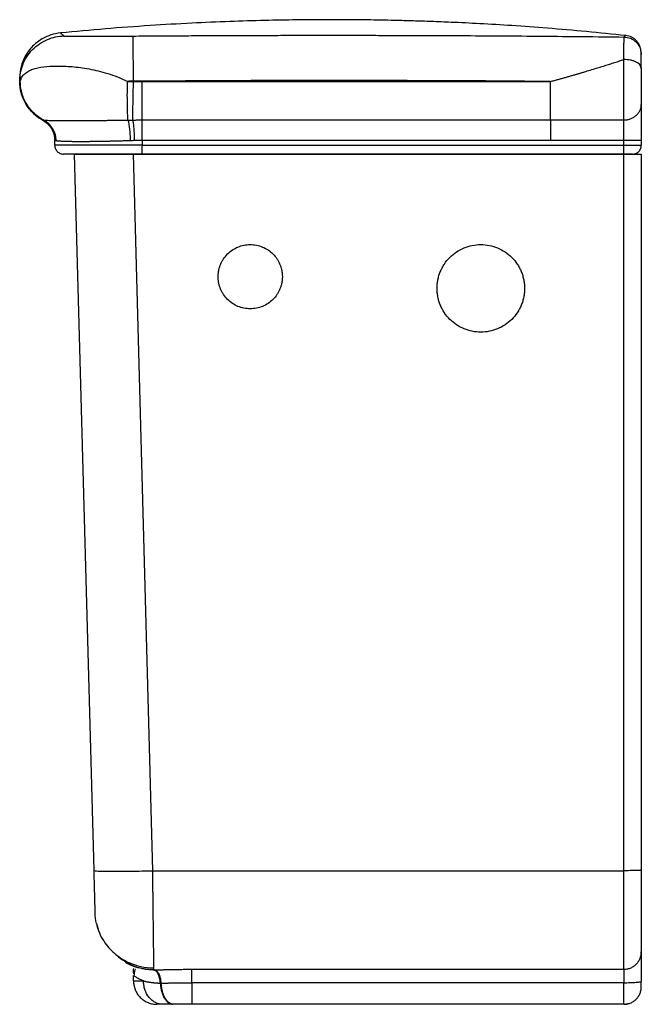
# Paper-space layout '_Right' of a CAD drawing. Units: millimetres. Extents: x -213 to 0, y 0 to 337.
import ezdxf

# ---------------------------------------------------------------- set-up
doc = ezdxf.new("R2010")
doc.units = ezdxf.units.MM

psp = doc.layouts.new('_Right')

# ---------------------------------------------------------------- linework, layer by layer
at = {"color": 7, "linetype": 'Continuous', "lineweight": 25}
for p, q in [((-0.2, 326.27), (0, 325.21)), ((0, 320.49), (-0.2, 321.03)), ((-0.2, 321.03), (0, 320.49)), ((-212.88, 317.45), (-213, 316.08)), ((-213, 316.08), (-213, 316.02)), ((-212.8, 316.06), (-212.62, 316.52)), ((-174, 316.05), (-174, 316.02)), ((-171, 315.98), (-31.07, 315.98)), ((-171, 302.81), (-31.07, 302.81)), ((-201, 294.14), (-201, 295.78)), ((-31.07, 295.78), (-171, 295.78)), ((-171, 295.78), (-171, 294.14)), ((-171, 294.14), (-6, 294.14)), ((-6, 294.14), (-6, 295.81)), ((0, 295.81), (0, 294.14)), ((-187.51, 45.82), (-194.16, 291.14)), ((-174.17, 291.14), (-167.51, 45.75)), ((-174.17, 291.14), (-6, 291.14)), ((-6, 291.14), (-171, 291.14)), ((-6, 45.75), (-6, 291.14)), ((0, 291.14), (0, 45.93)), ((-167.51, 45.75), (-6, 45.75)), ((-166.91, 11.65), (-167.41, 11.82)), ((-154, 11.99), (-6, 11.99)), ((-173.79, 9.68), (-174, 9.82)), ((-174, 8), (-174, 9.82)), ((-6, 7.39), (-154, 7.39)), ((-6, 0), (-154, 0))]:
    psp.add_line(p, q, dxfattribs=at)
for points, knots in [([(-5.42, 331.73), (-9.88, 332.19), (-18.79, 333.12), (-31.78, 334.21), (-43.98, 335.1), (-54.97, 335.76), (-64.17, 336.21), (-71.75, 336.51), (-77.84, 336.71), (-83.18, 336.86), (-88.1, 336.97), (-93.63, 337.06), (-100.43, 337.13), (-108.85, 337.15), (-118.49, 337.09), (-129.35, 336.89), (-141.34, 336.53), (-154.46, 335.96), (-168.67, 335.13), (-183.65, 334.05), (-193.89, 333.09), (-199.01, 332.61)], [0, 0, 0, 0, 0.06931, 0.138631, 0.201679, 0.258455, 0.308964, 0.344254, 0.375675, 0.403226, 0.426979, 0.451723, 0.488838, 0.532249, 0.581953, 0.637954, 0.700255, 0.767581, 0.840984, 0.920448, 1, 1, 1, 1]), ([(-199.01, 332.62), (-200.14, 332.43), (-202.23, 332.09), (-204.86, 330.91), (-206.78, 329.66), (-208.33, 328.33), (-209.85, 326.67), (-211.4, 324.27), (-212.72, 321.02), (-212.9, 318.52), (-213, 317.19)], [0, 0, 0, 0, 0.149759, 0.277228, 0.37669, 0.450368, 0.545125, 0.671448, 0.825576, 1, 1, 1, 1]), ([(-213, 316.08), (-213, 316.99), (-212.92, 317.92), (-212.58, 319.81), (-212.31, 320.77), (-211.58, 322.64), (-211.11, 323.57), (-209.99, 325.32), (-209.34, 326.15), (-207.87, 327.65), (-207.06, 328.33), (-205.34, 329.49), (-204.43, 329.98), (-202.57, 330.76), (-201.63, 331.06), (-199.75, 331.45), (-198.81, 331.55), (-197.91, 331.58)], [0, 0, 0, 0, 0.125, 0.125, 0.25, 0.25, 0.375, 0.375, 0.5, 0.5, 0.625, 0.625, 0.75, 0.75, 0.875, 0.875, 1, 1, 1, 1]), ([(-199, 332.62), (-199, 332.62), (-199, 332.61), (-198.99, 332.6), (-198.97, 332.59), (-198.94, 332.56), (-198.91, 332.53), (-198.87, 332.5), (-198.82, 332.45), (-198.76, 332.4), (-198.7, 332.34), (-198.63, 332.28), (-198.55, 332.2), (-198.46, 332.12), (-198.36, 332.03), (-198.26, 331.93), (-198.15, 331.82), (-198.03, 331.71), (-197.95, 331.62), (-197.91, 331.58)], [0, 0, 0, 0, 0.058196, 0.11647, 0.174824, 0.233256, 0.291767, 0.350356, 0.409024, 0.46777, 0.526594, 0.585496, 0.644477, 0.703536, 0.762673, 0.821888, 0.881181, 0.940551, 1, 1, 1, 1]), ([(-197.91, 331.58), (-197.9, 331.58), (-197.9, 331.57), (-197.88, 331.57), (-197.85, 331.57), (-197.82, 331.56), (-197.77, 331.56), (-197.72, 331.55), (-197.65, 331.55), (-197.58, 331.55), (-197.5, 331.55), (-197.36, 331.54), (-197.15, 331.54), (-196.83, 331.53), (-196.46, 331.53), (-195.6, 331.52), (-194.3, 331.51), (-192.44, 331.51), (-190.35, 331.51), (-187.94, 331.5), (-185.28, 331.5), (-183.18, 331.51), (-181.36, 331.51), (-179.88, 331.51), (-178.74, 331.52), (-177.6, 331.52), (-176.57, 331.53), (-175.67, 331.54), (-174.9, 331.54), (-174.38, 331.54), (-174.13, 331.55)], [0, 0, 0, 0, 0.012429, 0.024844, 0.037251, 0.049655, 0.062059, 0.074469, 0.08689, 0.099326, 0.111783, 0.124264, 0.155376, 0.186658, 0.218056, 0.249354, 0.374006, 0.436885, 0.499737, 0.624678, 0.687523, 0.75, 0.812333, 0.843593, 0.87487, 0.906204, 0.937463, 0.958382, 0.97922, 1, 1, 1, 1]), ([(-174.13, 331.55), (-171.58, 331.57), (-166.49, 331.6), (-158.86, 331.65), (-151.23, 331.7), (-143.59, 331.73), (-135.94, 331.76), (-128.3, 331.78), (-120.65, 331.8), (-113, 331.81), (-105.34, 331.81), (-97.69, 331.8), (-87.91, 331.79), (-76.02, 331.76), (-62.02, 331.7), (-48, 331.62), (-33.98, 331.51), (-19.96, 331.38), (-10.6, 331.27), (-5.93, 331.22)], [0, 0, 0, 0, 0.045362, 0.0907434, 0.1361437, 0.1815622, 0.2269985, 0.2724525, 0.317924, 0.3634129, 0.4089193, 0.454443, 0.4999836, 0.5832176, 0.6664941, 0.7498117, 0.8331695, 0.9165664, 1, 1, 1, 1]), ([(-174, 316.05), (-174.01, 316.95), (-174.01, 317.89), (-174.03, 319.78), (-174.04, 320.74), (-174.05, 322.62), (-174.06, 323.54), (-174.07, 325.29), (-174.08, 326.12), (-174.09, 327.62), (-174.1, 328.3), (-174.11, 329.47), (-174.11, 329.96), (-174.12, 330.74), (-174.12, 331.03), (-174.12, 331.42), (-174.12, 331.52), (-174.13, 331.55)], [0, 0, 0, 0, 0.125, 0.125, 0.25, 0.25, 0.375, 0.375, 0.5, 0.5, 0.625, 0.625, 0.75, 0.75, 0.875, 0.875, 1, 1, 1, 1]), ([(-5.96, 323.52), (-5.96, 323.63), (-5.96, 323.85), (-5.96, 324.18), (-5.96, 324.5), (-5.96, 324.81), (-5.96, 325.12), (-5.95, 325.42), (-5.95, 325.72), (-5.95, 326.01), (-5.95, 326.29), (-5.95, 326.57), (-5.95, 326.83), (-5.95, 327.09), (-5.94, 327.35), (-5.94, 327.59), (-5.94, 327.83), (-5.94, 328.06), (-5.94, 328.28), (-5.94, 328.49), (-5.94, 328.69), (-5.94, 328.89), (-5.94, 329.08), (-5.93, 329.26), (-5.93, 329.43), (-5.93, 329.59), (-5.93, 329.74), (-5.93, 329.89), (-5.93, 330.03), (-5.93, 330.15), (-5.93, 330.28), (-5.93, 330.39), (-5.93, 330.49), (-5.93, 330.59), (-5.93, 330.68), (-5.93, 330.76), (-5.93, 330.84), (-5.93, 330.91), (-5.93, 330.97), (-5.93, 331.02), (-5.93, 331.07), (-5.93, 331.11), (-5.93, 331.14), (-5.93, 331.17), (-5.93, 331.19), (-5.93, 331.2), (-5.93, 331.21), (-5.93, 331.22), (-5.93, 331.22)], [0, 0, 0, 0, 0.02395, 0.047896, 0.071832, 0.095749, 0.11964, 0.143496, 0.167311, 0.191077, 0.214787, 0.238433, 0.262008, 0.285505, 0.308917, 0.332238, 0.35546, 0.378578, 0.401585, 0.424475, 0.447242, 0.46988, 0.492385, 0.51475, 0.536971, 0.559043, 0.580961, 0.602722, 0.62432, 0.645752, 0.667014, 0.688103, 0.709016, 0.72975, 0.750301, 0.770667, 0.790846, 0.810837, 0.830635, 0.850241, 0.869653, 0.888869, 0.907888, 0.926708, 0.945331, 0.963754, 0.981977, 1, 1, 1, 1]), ([(-5.93, 331.22), (-5.7, 331.42), (-5.37, 331.73), (-5.41, 331.7), (-5.42, 331.68)], [0, 0, 0, 0, 0.666663, 1, 1, 1, 1]), ([(-5.93, 331.22), (-5.18, 331.13), (-4.03, 330.99), (-2.65, 330.24), (-1.7, 329.46), (-0.94, 328.5), (-0.34, 327.44), (-0.25, 326.66), (-0.2, 326.27)], [0, 0, 0, 0, 0.271061, 0.416811, 0.565597, 0.714375, 0.8601, 1, 1, 1, 1]), ([(0, 325.76), (-0.07, 326.47), (-0.22, 327.93), (-1.44, 329.86), (-3.22, 331.28), (-4.67, 331.58), (-5.36, 331.73)], [0, 0, 0, 0, 0.241391, 0.499954, 0.758543, 1, 1, 1, 1]), ([(-0.1, 321.04), (-0.1, 321.8), (-0.1, 323.31), (-0.1, 324.97), (-0.1, 326.07), (-0.1, 326.22), (-0.1, 326.29)], [0, 0, 0, 0, 0.2499328, 0.4998243, 0.7497575, 1, 1, 1, 1]), ([(-0.1, 321.04), (-0.1, 321.79), (-0.1, 323.3), (-0.1, 324.92), (-0.1, 325.48), (-0.1, 325.73)], [0, 0, 0, 0, 0.355783, 0.711064, 1, 1, 1, 1]), ([(0, 325.73), (0, 325.74), (0, 325.81), (0, 325.49), (0, 325.21)], [0, 0, 0, 0, 0.118742, 1, 1, 1, 1]), ([(-212.62, 316.52), (-212.51, 316.87), (-212.24, 317.69), (-211.34, 318.67), (-210.09, 319.56), (-208.06, 320.43), (-204.94, 321.1), (-200.37, 321.36), (-195.11, 321.17), (-190.22, 320.52), (-186.07, 319.64), (-182.82, 318.74), (-179.45, 317.59), (-177.21, 316.57), (-176.06, 316.04)], [0, 0, 0, 0, 0.04687, 0.11323, 0.177666, 0.241184, 0.366034, 0.489116, 0.612227, 0.73677, 0.800386, 0.864778, 0.930948, 1, 1, 1, 1]), ([(-31.07, 315.98), (-30.63, 316.1), (-29.75, 316.34), (-28.46, 316.7), (-27.2, 317.05), (-25.98, 317.39), (-24.81, 317.73), (-23.67, 318.06), (-22.56, 318.38), (-21.5, 318.69), (-20.47, 319), (-19.49, 319.29), (-18.16, 319.69), (-16.51, 320.19), (-14.55, 320.79), (-12.67, 321.38), (-10.88, 321.94), (-9.17, 322.49), (-7.54, 323.01), (-6.48, 323.35), (-5.96, 323.52)], [0, 0, 0, 0, 0.052444, 0.103426, 0.152942, 0.200989, 0.247565, 0.292667, 0.336291, 0.378436, 0.419098, 0.458274, 0.495963, 0.577196, 0.655366, 0.730464, 0.802485, 0.871418, 0.937259, 1, 1, 1, 1]), ([(-5.99, 302.82), (-5.99, 302.89), (-5.99, 303.02), (-5.99, 303.22), (-5.99, 303.44), (-5.98, 303.66), (-5.98, 303.9), (-5.98, 304.15), (-5.98, 304.4), (-5.98, 304.66), (-5.98, 304.94), (-5.98, 305.22), (-5.98, 305.51), (-5.98, 305.81), (-5.98, 306.11), (-5.97, 306.43), (-5.97, 306.75), (-5.97, 307.07), (-5.97, 307.41), (-5.97, 307.74), (-5.97, 308.09), (-5.97, 308.44), (-5.97, 308.79), (-5.97, 309.15), (-5.97, 309.51), (-5.97, 309.88), (-5.97, 310.24), (-5.96, 310.61), (-5.96, 310.99), (-5.96, 311.36), (-5.96, 311.73), (-5.96, 312.11), (-5.96, 312.49), (-5.96, 312.86), (-5.96, 313.23), (-5.96, 313.61), (-5.96, 313.98), (-5.96, 314.35), (-5.96, 314.72), (-5.96, 315.08), (-5.96, 315.45), (-5.96, 315.81), (-5.96, 316.16), (-5.96, 316.52), (-5.96, 316.87), (-5.96, 317.21), (-5.96, 317.55), (-5.96, 317.89), (-5.96, 318.22), (-5.96, 318.55), (-5.96, 318.87), (-5.96, 319.19), (-5.96, 319.5), (-5.96, 319.81), (-5.96, 320.11), (-5.96, 320.41), (-5.96, 320.7), (-5.96, 320.98), (-5.96, 321.26), (-5.96, 321.53), (-5.96, 321.8), (-5.96, 322.06), (-5.96, 322.32), (-5.96, 322.57), (-5.96, 322.82), (-5.96, 323.06), (-5.96, 323.29), (-5.96, 323.44), (-5.96, 323.52)], [0, 0, 0, 0, 0.01662, 0.033318, 0.050089, 0.066925, 0.083822, 0.100773, 0.117772, 0.134812, 0.151886, 0.168988, 0.186111, 0.203249, 0.220394, 0.23754, 0.254681, 0.271808, 0.288915, 0.305996, 0.323044, 0.340052, 0.357014, 0.373924, 0.390774, 0.407559, 0.424273, 0.440909, 0.457463, 0.473928, 0.4903, 0.506573, 0.522741, 0.538801, 0.554748, 0.570577, 0.586284, 0.601866, 0.617318, 0.632637, 0.64782, 0.662864, 0.677766, 0.692524, 0.707135, 0.721596, 0.735907, 0.750065, 0.764068, 0.777916, 0.791607, 0.80514, 0.818514, 0.831729, 0.844784, 0.857679, 0.870414, 0.882989, 0.895403, 0.907658, 0.919752, 0.931688, 0.943465, 0.955084, 0.966547, 0.977853, 0.989003, 1, 1, 1, 1]), ([(-0.2, 321.03), (-0.25, 321.23), (-0.35, 321.62), (-0.95, 322.16), (-1.71, 322.64), (-2.66, 323.03), (-4.05, 323.41), (-5.21, 323.48), (-5.96, 323.52)], [0, 0, 0, 0, 0.139568, 0.285359, 0.434236, 0.583125, 0.728953, 1, 1, 1, 1]), ([(0, 320.49), (0, 320.41), (0, 320.24), (0, 319.97), (0, 319.7), (0, 319.43), (0, 319.15), (0, 318.68), (0, 318.01), (0, 317.12), (0, 316.23), (0, 315.03), (0, 313.55), (0, 312.15), (0, 311.11), (0, 310.38), (0, 309.71), (0, 309.16), (0, 308.73), (0, 308.38), (0, 308.18), (0, 308.08)], [0, 0, 0, 0, 0.020808, 0.041599, 0.062397, 0.083224, 0.104103, 0.125058, 0.187705, 0.250148, 0.312527, 0.375217, 0.49984, 0.624572, 0.687176, 0.749394, 0.811679, 0.87444, 0.916511, 0.958302, 1, 1, 1, 1]), ([(-213, 316.26), (-213, 316.55), (-213, 317.12), (-213, 317.13), (-213, 317.13)], [0, 0, 0, 0, 0.506114, 1, 1, 1, 1]), ([(-212.94, 317.46), (-212.94, 317.22), (-212.95, 316.91), (-212.69, 316.6), (-212.63, 316.52)], [0, 0, 0, 0, 0.761527, 1, 1, 1, 1]), ([(-205.07, 302.79), (-206.21, 303.4), (-207.3, 304.17), (-209.28, 306.04), (-210.16, 307.12), (-211.58, 309.49), (-212.12, 310.78), (-212.83, 313.4), (-213, 314.73), (-213, 316.02)], [0, 0, 0, 0, 0.25, 0.25, 0.5, 0.5, 0.75, 0.75, 1, 1, 1, 1]), ([(-205.17, 302.81), (-206.3, 303.42), (-207.38, 304.2), (-209.33, 306.06), (-210.19, 307.14), (-211.6, 309.5), (-212.13, 310.78), (-212.83, 313.38), (-213, 314.71), (-213, 315.98)], [0, 0, 0, 0, 0.25, 0.25, 0.5, 0.5, 0.75, 0.75, 1, 1, 1, 1]), ([(-204.73, 302.75), (-205.93, 303.37), (-207.07, 304.18), (-209.11, 306.11), (-210, 307.22), (-211.42, 309.63), (-211.95, 310.92), (-212.64, 313.52), (-212.8, 314.82), (-212.8, 316.06)], [0, 0, 0, 0, 0.25, 0.25, 0.5, 0.5, 0.75, 0.75, 1, 1, 1, 1]), ([(-175.89, 302.77), (-175.94, 303.4), (-175.99, 304.21), (-176.06, 306.13), (-176.08, 307.24), (-176.11, 309.64), (-176.12, 310.93), (-176.1, 313.51), (-176.09, 314.81), (-176.06, 316.04)], [0, 0, 0, 0, 0.25, 0.25, 0.5, 0.5, 0.75, 0.75, 1, 1, 1, 1]), ([(-174.28, 302.79), (-174.27, 303.4), (-174.25, 304.17), (-174.21, 306.04), (-174.19, 307.12), (-174.14, 309.49), (-174.11, 310.78), (-174.06, 313.4), (-174.03, 314.73), (-174, 316.02)], [0, 0, 0, 0, 0.25, 0.25, 0.5, 0.5, 0.75, 0.75, 1, 1, 1, 1]), ([(-171, 302.81), (-171, 303.42), (-171, 304.2), (-171, 306.06), (-171, 307.14), (-171, 309.5), (-171, 310.78), (-171, 313.38), (-171, 314.71), (-171, 315.98)], [0, 0, 0, 0, 0.25, 0.25, 0.5, 0.5, 0.75, 0.75, 1, 1, 1, 1]), ([(-31.07, 302.81), (-31.07, 303.46), (-31.07, 304.3), (-31.07, 306.26), (-31.07, 307.38), (-31.07, 309.76), (-31.07, 311.02), (-31.07, 313.54), (-31.07, 314.79), (-31.07, 315.98)], [0, 0, 0, 0, 0.25, 0.25, 0.5, 0.5, 0.75, 0.75, 1, 1, 1, 1]), ([(-212.51, 312.2), (-212.25, 311.2), (-211.99, 310.2), (-211.44, 309.33), (-211.44, 309.33)], [0, 0, 0, 0, 0.992782, 1, 1, 1, 1]), ([(-211.44, 309.33), (-210.93, 308.43), (-209.9, 306.63), (-207.71, 304.39), (-205.96, 303.3), (-205.09, 302.76)], [0, 0, 0, 0, 0.333415, 0.669913, 1, 1, 1, 1]), ([(-5.99, 302.82), (-5.64, 302.82), (-5.27, 302.85), (-4.53, 302.97), (-4.15, 303.07), (-3.41, 303.32), (-3.05, 303.49), (-2.36, 303.88), (-2.04, 304.11), (-1.46, 304.63), (-1.2, 304.91), (-0.75, 305.51), (-0.56, 305.83), (-0.27, 306.48), (-0.17, 306.81), (-0.03, 307.46), (0, 307.78), (0, 308.09)], [0, 0, 0, 0, 0.125, 0.125, 0.25, 0.25, 0.375, 0.375, 0.5, 0.5, 0.625, 0.625, 0.75, 0.75, 0.875, 0.875, 1, 1, 1, 1]), ([(0, 308.08), (0, 306.88), (0, 305.07), (0, 300.8), (0, 298.3), (0, 295.81)], [0, 0, 0, 0, 0.5, 0.5, 1, 1, 1, 1]), ([(-205.17, 302.81), (-204.58, 302.43), (-203.38, 301.65), (-202.04, 299.92), (-201.16, 297.92), (-201.05, 296.49), (-201, 295.78)], [0, 0, 0, 0, 0.245455, 0.5, 0.754546, 1, 1, 1, 1]), ([(-205.17, 302.81), (-205.17, 302.81), (-205.17, 302.81), (-205.16, 302.81), (-205.14, 302.8), (-205.11, 302.8), (-205.09, 302.79), (-205.07, 302.79)], [0, 0, 0, 0, 0.200867, 0.401535, 0.601769, 0.801337, 1, 1, 1, 1]), ([(-205.17, 302.81), (-204.58, 302.48), (-204, 302.07), (-202.96, 301.08), (-202.5, 300.5), (-201.75, 299.24), (-201.46, 298.56), (-201.09, 297.17), (-201, 296.47), (-201, 295.78)], [0, 0, 0, 0, 0.25, 0.25, 0.5, 0.5, 0.75, 0.75, 1, 1, 1, 1]), ([(-205.07, 302.79), (-204.47, 302.47), (-203.89, 302.06), (-202.84, 301.06), (-202.38, 300.48), (-201.62, 299.22), (-201.34, 298.53), (-200.96, 297.13), (-200.88, 296.42), (-200.88, 295.74)], [0, 0, 0, 0, 0.25, 0.25, 0.5, 0.5, 0.75, 0.75, 1, 1, 1, 1]), ([(-204.73, 302.75), (-204.7, 302.75), (-204.63, 302.74), (-204.52, 302.74), (-204.39, 302.73), (-204.24, 302.72), (-204.07, 302.71), (-203.89, 302.7), (-203.68, 302.7), (-203.28, 302.68), (-202.56, 302.66), (-201.08, 302.64), (-198.67, 302.61), (-195.64, 302.6), (-192.77, 302.61), (-190.54, 302.62), (-188.34, 302.64), (-186.36, 302.65), (-184.65, 302.67), (-183.19, 302.68), (-181.79, 302.7), (-180.47, 302.71), (-179.21, 302.73), (-178.04, 302.74), (-176.94, 302.76), (-176.23, 302.77), (-175.89, 302.77)], [0, 0, 0, 0, 0.01376, 0.028067, 0.042916, 0.058303, 0.074217, 0.090649, 0.107585, 0.125009, 0.183315, 0.250362, 0.367294, 0.50026, 0.56959, 0.634084, 0.694213, 0.750271, 0.789101, 0.825581, 0.85984, 0.89197, 0.922035, 0.950057, 0.976045, 1, 1, 1, 1]), ([(-200.51, 295.65), (-200.51, 296.34), (-200.59, 297.06), (-200.97, 298.47), (-201.26, 299.17), (-202.02, 300.44), (-202.49, 301.03), (-203.54, 302.02), (-204.12, 302.43), (-204.73, 302.75)], [0, 0, 0, 0, 0.25, 0.25, 0.5, 0.5, 0.75, 0.75, 1, 1, 1, 1]), ([(-175.89, 302.77), (-175.8, 302.45), (-175.71, 302.04), (-175.54, 301.04), (-175.46, 300.46), (-175.32, 299.19), (-175.26, 298.5), (-175.17, 297.09), (-175.14, 296.38), (-175.12, 295.69)], [0, 0, 0, 0, 0.25, 0.25, 0.5, 0.5, 0.75, 0.75, 1, 1, 1, 1]), ([(-174.28, 302.79), (-174.06, 302.79), (-173.63, 302.8), (-172.97, 302.8), (-172.32, 302.81), (-171.66, 302.81), (-171.22, 302.81), (-171, 302.81)], [0, 0, 0, 0, 0.198656, 0.39821, 0.598433, 0.799104, 1, 1, 1, 1]), ([(-174.28, 302.79), (-174.22, 302.47), (-174.15, 302.06), (-174.03, 301.06), (-173.97, 300.48), (-173.87, 299.22), (-173.83, 298.53), (-173.75, 297.13), (-173.73, 296.42), (-173.71, 295.74)], [0, 0, 0, 0, 0.25, 0.25, 0.5, 0.5, 0.75, 0.75, 1, 1, 1, 1]), ([(-171, 295.78), (-171, 296.47), (-171, 297.17), (-171, 298.56), (-171, 299.24), (-171, 300.5), (-171, 301.08), (-171, 302.07), (-171, 302.48), (-171, 302.81)], [0, 0, 0, 0, 0.25, 0.25, 0.5, 0.5, 0.75, 0.75, 1, 1, 1, 1]), ([(-31.07, 302.81), (-27.15, 302.81), (-18.79, 302.81), (-10.42, 302.82), (-5.99, 302.82)], [0, 0, 0, 0, 0.469443, 1, 1, 1, 1]), ([(-31.07, 302.81), (-31.07, 302.48), (-31.07, 302.07), (-31.07, 301.08), (-31.07, 300.5), (-31.07, 299.24), (-31.07, 298.56), (-31.07, 297.17), (-31.07, 296.47), (-31.07, 295.78)], [0, 0, 0, 0, 0.25, 0.25, 0.5, 0.5, 0.75, 0.75, 1, 1, 1, 1]), ([(-6, 295.81), (-6, 296.49), (-6, 297.19), (-6, 298.57), (-6, 299.25), (-5.99, 300.51), (-5.99, 301.09), (-5.99, 302.08), (-5.99, 302.49), (-5.99, 302.82)], [0, 0, 0, 0, 0.25, 0.25, 0.5, 0.5, 0.75, 0.75, 1, 1, 1, 1]), ([(-200.88, 295.74), (-200.89, 295.74), (-200.92, 295.76), (-200.96, 295.77), (-200.98, 295.78), (-201, 295.78), (-201, 295.78), (-201, 295.78)], [0, 0, 0, 0, 0.198839, 0.398308, 0.598358, 0.798939, 1, 1, 1, 1]), ([(-171, 294.14), (-172.77, 294.14), (-174.6, 294.14), (-178.32, 294.14), (-180.2, 294.14), (-183.89, 294.14), (-185.7, 294.14), (-189.13, 294.14), (-190.75, 294.14), (-193.68, 294.14), (-194.99, 294.14), (-197.23, 294.14), (-198.16, 294.14), (-199.62, 294.14), (-200.16, 294.14), (-200.84, 294.14), (-201, 294.14), (-201, 294.14)], [0, 0, 0, 0, 0.125, 0.125, 0.25, 0.25, 0.375, 0.375, 0.5, 0.5, 0.625, 0.625, 0.75, 0.75, 0.875, 0.875, 1, 1, 1, 1]), ([(-201, 294.14), (-201, 293.79), (-200.94, 293.41), (-200.64, 292.67), (-200.41, 292.31), (-199.83, 291.73), (-199.47, 291.5), (-198.73, 291.21), (-198.35, 291.14), (-198, 291.14)], [0, 0, 0, 0, 0.25, 0.25, 0.5, 0.5, 0.75, 0.75, 1, 1, 1, 1]), ([(-175.12, 295.69), (-175.31, 295.68), (-175.67, 295.67), (-176.21, 295.66), (-176.75, 295.64), (-177.29, 295.62), (-177.83, 295.61), (-178.36, 295.59), (-178.9, 295.58), (-179.43, 295.56), (-179.95, 295.55), (-180.48, 295.54), (-180.99, 295.52), (-181.51, 295.51), (-182.02, 295.5), (-182.53, 295.49), (-183.03, 295.48), (-183.53, 295.47), (-184.02, 295.46), (-184.5, 295.45), (-184.98, 295.44), (-185.46, 295.43), (-185.93, 295.42), (-186.39, 295.42), (-186.84, 295.41), (-187.29, 295.4), (-187.73, 295.4), (-188.17, 295.39), (-188.6, 295.39), (-189.02, 295.38), (-189.43, 295.38), (-189.83, 295.38), (-190.23, 295.37), (-190.62, 295.37), (-191, 295.37), (-191.38, 295.37), (-191.86, 295.37), (-192.46, 295.37), (-193.14, 295.37), (-193.81, 295.37), (-194.46, 295.38), (-195.09, 295.38), (-195.69, 295.39), (-196.27, 295.4), (-196.82, 295.42), (-197.34, 295.43), (-197.83, 295.45), (-198.29, 295.47), (-198.71, 295.49), (-199.1, 295.51), (-199.46, 295.53), (-199.78, 295.56), (-200.06, 295.59), (-200.31, 295.62), (-200.44, 295.64), (-200.51, 295.65)], [0, 0, 0, 0, 0.0146392, 0.0292901, 0.0439494, 0.0586143, 0.0732816, 0.0879484, 0.1026114, 0.1172677, 0.1319143, 0.1465479, 0.1611656, 0.1757643, 0.190341, 0.2048927, 0.2194164, 0.2339091, 0.2483679, 0.2627898, 0.2771721, 0.2915118, 0.3058062, 0.3200525, 0.334248, 0.3483901, 0.3624761, 0.3765036, 0.3904699, 0.4043726, 0.4182095, 0.431978, 0.4456761, 0.4593014, 0.4728519, 0.4863255, 0.4997201, 0.5261383, 0.5528125, 0.5797274, 0.6068672, 0.634215, 0.6617534, 0.6894643, 0.7173288, 0.7453278, 0.7734413, 0.8016491, 0.8299307, 0.8582654, 0.8866321, 0.9150098, 0.9433776, 0.9717146, 1, 1, 1, 1]), ([(-171, 295.78), (-171.18, 295.78), (-171.54, 295.78), (-172.09, 295.78), (-172.63, 295.77), (-173.17, 295.76), (-173.53, 295.74), (-173.71, 295.74)], [0, 0, 0, 0, 0.201061, 0.401642, 0.601692, 0.801161, 1, 1, 1, 1]), ([(-171, 291.14), (-171, 291.14), (-171, 291.21), (-171, 291.5), (-171, 291.73), (-171, 292.31), (-171, 292.67), (-171, 293.41), (-171, 293.79), (-171, 294.14)], [0, 0, 0, 0, 0.25, 0.25, 0.5, 0.5, 0.75, 0.75, 1, 1, 1, 1]), ([(0, 295.81), (0, 295.81), (-0.03, 295.81), (-0.17, 295.81), (-0.27, 295.81), (-0.57, 295.81), (-0.75, 295.81), (-1.2, 295.81), (-1.46, 295.81), (-2.05, 295.81), (-2.37, 295.81), (-3.06, 295.81), (-3.42, 295.81), (-4.16, 295.81), (-4.54, 295.81), (-5.28, 295.81), (-5.65, 295.81), (-6, 295.81)], [0, 0, 0, 0, 0.125, 0.125, 0.25, 0.25, 0.375, 0.375, 0.5, 0.5, 0.625, 0.625, 0.75, 0.75, 0.875, 0.875, 1, 1, 1, 1]), ([(-6, 294.14), (-5.65, 294.14), (-5.28, 294.14), (-4.54, 294.14), (-4.16, 294.14), (-3.42, 294.14), (-3.06, 294.14), (-2.37, 294.14), (-2.05, 294.14), (-1.46, 294.14), (-1.2, 294.14), (-0.75, 294.14), (-0.57, 294.14), (-0.28, 294.14), (-0.17, 294.14), (-0.03, 294.14), (0, 294.14), (0, 294.14)], [0, 0, 0, 0, 0.125, 0.125, 0.25, 0.25, 0.375, 0.375, 0.5, 0.5, 0.625, 0.625, 0.75, 0.75, 0.875, 0.875, 1, 1, 1, 1]), ([(-6, 291.14), (-6, 291.14), (-6, 291.21), (-6, 291.5), (-6, 291.73), (-6, 292.31), (-6, 292.67), (-6, 293.41), (-6, 293.79), (-6, 294.14)], [0, 0, 0, 0, 0.25, 0.25, 0.5, 0.5, 0.75, 0.75, 1, 1, 1, 1]), ([(-3, 291.14), (-2.65, 291.14), (-2.27, 291.21), (-1.53, 291.5), (-1.17, 291.73), (-0.59, 292.31), (-0.36, 292.67), (-0.06, 293.41), (0, 293.79), (0, 294.14)], [0, 0, 0, 0, 0.25, 0.25, 0.5, 0.5, 0.75, 0.75, 1, 1, 1, 1]), ([(-171, 291.14), (-172.59, 291.14), (-174.24, 291.14), (-177.58, 291.14), (-179.28, 291.14), (-182.6, 291.14), (-184.23, 291.14), (-187.32, 291.14), (-188.77, 291.14), (-191.41, 291.14), (-192.59, 291.14), (-194.61, 291.14), (-195.45, 291.14), (-196.76, 291.14), (-197.24, 291.14), (-197.86, 291.14), (-198, 291.14), (-198, 291.14)], [0, 0, 0, 0, 0.125, 0.125, 0.25, 0.25, 0.375, 0.375, 0.5, 0.5, 0.625, 0.625, 0.75, 0.75, 0.875, 0.875, 1, 1, 1, 1]), ([(-194.16, 291.14), (-194.16, 291.14), (-194.16, 291.14), (-194.15, 291.14), (-194.12, 291.14), (-194.09, 291.14), (-194.05, 291.14), (-194, 291.14), (-193.95, 291.14), (-193.75, 291.14), (-193.24, 291.14), (-192.06, 291.14), (-190.45, 291.14), (-188.61, 291.14), (-186.78, 291.14), (-185.08, 291.14), (-183.25, 291.14), (-181.68, 291.14), (-180.44, 291.14), (-179.57, 291.14), (-178.68, 291.14), (-177.8, 291.14), (-176.9, 291.14), (-176, 291.14), (-175.09, 291.14), (-174.48, 291.14), (-174.17, 291.14)], [0, 0, 0, 0, 0.013424, 0.026861, 0.040317, 0.053799, 0.067313, 0.080864, 0.094459, 0.108103, 0.202512, 0.297013, 0.398512, 0.499259, 0.566817, 0.633578, 0.700304, 0.767758, 0.797043, 0.826135, 0.855094, 0.883979, 0.912852, 0.941773, 0.970802, 1, 1, 1, 1]), ([(-3, 291.14), (-3, 291.14), (-3.06, 291.14), (-3.36, 291.14), (-3.59, 291.14), (-4.17, 291.14), (-4.53, 291.14), (-5.27, 291.14), (-5.65, 291.14), (-6, 291.14)], [0, 0, 0, 0, 0.25, 0.25, 0.5, 0.5, 0.75, 0.75, 1, 1, 1, 1]), ([(-6, 291.14), (-5.92, 291.14), (-5.75, 291.14), (-5.5, 291.14), (-5.25, 291.14), (-5.01, 291.14), (-4.77, 291.14), (-4.53, 291.14), (-4.29, 291.14), (-4.05, 291.14), (-3.53, 291.14), (-2.76, 291.14), (-1.88, 291.14), (-1.18, 291.14), (-0.74, 291.14), (-0.46, 291.14), (-0.29, 291.14), (-0.16, 291.14), (-0.07, 291.14), (-0.01, 291.14), (0, 291.14), (0, 291.14)], [0, 0, 0, 0, 0.026605, 0.05302, 0.079288, 0.105456, 0.131568, 0.157671, 0.183811, 0.210032, 0.236381, 0.360285, 0.485505, 0.590006, 0.695123, 0.746445, 0.79712, 0.847477, 0.897854, 0.948585, 1, 1, 1, 1]), ([(-145, 249.14), (-145, 249.25), (-145, 249.45), (-144.98, 249.76), (-144.96, 250.07), (-144.93, 250.38), (-144.89, 250.69), (-144.84, 250.99), (-144.74, 251.55), (-144.54, 252.35), (-144.18, 253.36), (-143.72, 254.33), (-142.98, 255.57), (-141.83, 256.97), (-140.15, 258.35), (-138.24, 259.37), (-136.16, 260), (-134, 260.21), (-131.84, 260), (-129.76, 259.37), (-127.85, 258.35), (-126.17, 256.97), (-125.02, 255.57), (-124.28, 254.33), (-123.82, 253.36), (-123.46, 252.35), (-123.24, 251.47), (-123.12, 250.77), (-123.05, 250.23), (-123.01, 249.69), (-123, 249.32), (-123, 249.14)], [0, 0, 0, 0, 0.008999, 0.017979, 0.026949, 0.035915, 0.044885, 0.053865, 0.062863, 0.09398, 0.125115, 0.156235, 0.187366, 0.250129, 0.312893, 0.375066, 0.437239, 0.500002, 0.562766, 0.624938, 0.687112, 0.749875, 0.812638, 0.843754, 0.874889, 0.906009, 0.937141, 0.952869, 0.968562, 0.98426, 1, 1, 1, 1]), ([(-70, 245.14), (-70, 245.27), (-70, 245.51), (-69.98, 245.88), (-69.96, 246.25), (-69.93, 246.62), (-69.89, 246.99), (-69.84, 247.35), (-69.78, 247.72), (-69.64, 248.44), (-69.38, 249.51), (-68.88, 250.89), (-68.25, 252.22), (-67.25, 253.9), (-65.68, 255.82), (-63.38, 257.7), (-60.78, 259.09), (-57.95, 259.95), (-55, 260.24), (-52.05, 259.95), (-49.22, 259.09), (-46.62, 257.7), (-44.32, 255.82), (-42.75, 253.9), (-41.75, 252.22), (-41.12, 250.89), (-40.62, 249.51), (-40.33, 248.32), (-40.16, 247.35), (-40.07, 246.62), (-40.01, 245.88), (-40, 245.39), (-40, 245.14)], [0, 0, 0, 0, 0.0078754, 0.0157363, 0.0235874, 0.0314336, 0.0392795, 0.04713, 0.0549899, 0.0628639, 0.0939823, 0.1251152, 0.1562379, 0.1873661, 0.2501298, 0.312893, 0.3750661, 0.4372389, 0.5000024, 0.5627658, 0.6249386, 0.6871117, 0.749875, 0.8126386, 0.8437557, 0.8748895, 0.9060113, 0.9371408, 0.9528694, 0.9685632, 0.9842607, 1, 1, 1, 1]), ([(-123, 249.14), (-123, 249.04), (-123, 248.83), (-123.02, 248.52), (-123.04, 248.21), (-123.07, 247.91), (-123.11, 247.6), (-123.16, 247.29), (-123.26, 246.74), (-123.46, 245.94), (-123.82, 244.93), (-124.28, 243.95), (-125.02, 242.72), (-126.17, 241.31), (-127.85, 239.94), (-129.76, 238.92), (-131.84, 238.29), (-134, 238.07), (-136.16, 238.29), (-138.24, 238.92), (-140.15, 239.94), (-141.83, 241.31), (-142.98, 242.72), (-143.72, 243.95), (-144.18, 244.93), (-144.54, 245.94), (-144.76, 246.81), (-144.88, 247.52), (-144.95, 248.06), (-144.99, 248.6), (-145, 248.96), (-145, 249.14)], [0, 0, 0, 0, 0.008999, 0.017979, 0.026949, 0.035915, 0.044885, 0.053865, 0.062863, 0.09398, 0.125115, 0.156235, 0.187366, 0.250129, 0.312893, 0.375066, 0.437239, 0.500002, 0.562766, 0.624938, 0.687112, 0.749875, 0.812638, 0.843754, 0.874889, 0.906009, 0.937141, 0.952869, 0.968562, 0.98426, 1, 1, 1, 1]), ([(-40, 245.14), (-40, 245.02), (-40, 244.77), (-40.02, 244.4), (-40.04, 244.03), (-40.07, 243.67), (-40.11, 243.3), (-40.16, 242.93), (-40.22, 242.57), (-40.36, 241.85), (-40.62, 240.78), (-41.12, 239.4), (-41.75, 238.07), (-42.75, 236.38), (-44.32, 234.47), (-46.62, 232.59), (-49.22, 231.2), (-52.05, 230.34), (-55, 230.05), (-57.95, 230.34), (-60.78, 231.2), (-63.38, 232.59), (-65.68, 234.47), (-67.25, 236.38), (-68.25, 238.07), (-68.88, 239.39), (-69.38, 240.78), (-69.67, 241.96), (-69.84, 242.93), (-69.93, 243.67), (-69.99, 244.4), (-70, 244.9), (-70, 245.14)], [0, 0, 0, 0, 0.007875, 0.015736, 0.023587, 0.031434, 0.039279, 0.04713, 0.05499, 0.062864, 0.093982, 0.125115, 0.156238, 0.187366, 0.25013, 0.312893, 0.375066, 0.437239, 0.500002, 0.562766, 0.624939, 0.687112, 0.749875, 0.812639, 0.843756, 0.874889, 0.906011, 0.937141, 0.952869, 0.968563, 0.984261, 1, 1, 1, 1]), ([(-187.51, 45.82), (-187.51, 45.78), (-187.4, 45.75), (-186.94, 45.69), (-186.59, 45.66), (-185.61, 45.61), (-184.99, 45.59), (-183.49, 45.56), (-182.62, 45.55), (-180.67, 45.54), (-179.59, 45.55), (-177.31, 45.56), (-176.1, 45.58), (-173.64, 45.61), (-172.39, 45.64), (-169.91, 45.69), (-168.69, 45.72), (-167.51, 45.75)], [0, 0, 0, 0, 0.125, 0.125, 0.25, 0.25, 0.375, 0.375, 0.5, 0.5, 0.625, 0.625, 0.75, 0.75, 0.875, 0.875, 1, 1, 1, 1]), ([(-187.11, 31.28), (-187.11, 31.28), (-187.12, 31.65), (-187.16, 33.1), (-187.19, 34.17), (-187.26, 36.85), (-187.31, 38.46), (-187.4, 41.98), (-187.45, 43.89), (-187.51, 45.82)], [0, 0, 0, 0, 0.25, 0.25, 0.5, 0.5, 0.75, 0.75, 1, 1, 1, 1]), ([(-167.51, 45.75), (-167.51, 45.55), (-167.51, 45.14), (-167.5, 44.54), (-167.49, 43.92), (-167.49, 43.31), (-167.48, 42.69), (-167.47, 42.07), (-167.46, 41.45), (-167.46, 40.83), (-167.45, 40.21), (-167.44, 39.58), (-167.44, 38.96), (-167.43, 38.33), (-167.42, 37.7), (-167.41, 37.08), (-167.41, 36.45), (-167.4, 35.83), (-167.39, 35.2), (-167.38, 34.58), (-167.38, 33.96), (-167.37, 33.35), (-167.35, 31.93), (-167.33, 29.75), (-167.29, 26.91), (-167.26, 24.22), (-167.24, 22.23), (-167.22, 20.84), (-167.21, 19.96), (-167.2, 19.11), (-167.2, 18.32), (-167.19, 17.56), (-167.18, 16.85), (-167.17, 16.19), (-167.16, 15.57), (-167.16, 15), (-167.15, 14.48), (-167.15, 14.01), (-167.14, 13.58), (-167.14, 13.21), (-167.13, 12.88), (-167.13, 12.59), (-167.13, 12.36), (-167.12, 12.16), (-167.12, 12.01), (-167.12, 11.91), (-167.12, 11.84), (-167.12, 11.83), (-167.12, 11.82)], [0, 0, 0, 0, 0.011273, 0.022618, 0.034033, 0.045518, 0.057071, 0.068691, 0.080377, 0.092127, 0.103941, 0.115816, 0.127751, 0.139745, 0.151795, 0.163901, 0.176061, 0.188272, 0.200534, 0.212843, 0.225199, 0.237598, 0.25004, 0.311272, 0.373519, 0.436516, 0.499979, 0.525047, 0.550095, 0.575103, 0.600055, 0.624931, 0.649714, 0.674387, 0.698933, 0.723336, 0.74758, 0.77165, 0.795531, 0.819211, 0.842676, 0.865913, 0.888913, 0.911664, 0.934156, 0.956381, 0.978332, 1, 1, 1, 1]), ([(0, 45.93), (0, 45.92), (-0.03, 45.91), (-0.17, 45.89), (-0.28, 45.88), (-0.57, 45.86), (-0.75, 45.84), (-1.2, 45.82), (-1.46, 45.81), (-2.05, 45.8), (-2.37, 45.79), (-3.06, 45.77), (-3.42, 45.77), (-4.16, 45.76), (-4.54, 45.76), (-5.28, 45.75), (-5.65, 45.75), (-6, 45.75)], [0, 0, 0, 0, 0.125, 0.125, 0.25, 0.25, 0.375, 0.375, 0.5, 0.5, 0.625, 0.625, 0.75, 0.75, 0.875, 0.875, 1, 1, 1, 1]), ([(-6, 11.99), (-6, 12.18), (-6, 12.53), (-6, 13.62), (-6, 14.34), (-6, 16.18), (-6, 17.29), (-6, 19.86), (-6, 21.32), (-6, 24.54), (-6, 26.29), (-6, 29.97), (-6, 31.9), (-6, 35.85), (-6, 37.86), (-6, 41.85), (-6, 43.83), (-6, 45.75)], [0, 0, 0, 0, 0.125, 0.125, 0.25, 0.25, 0.375, 0.375, 0.5, 0.5, 0.625, 0.625, 0.75, 0.75, 0.875, 0.875, 1, 1, 1, 1]), ([(0, 45.93), (0, 44.34), (0, 42.7), (0, 39.39), (0, 37.73), (0, 34.46), (0, 32.86), (0, 29.81), (0, 28.36), (0, 25.69), (0, 24.48), (0, 22.35), (0, 21.43), (0, 19.91), (0, 19.31), (0, 18.41), (0, 18.12), (0, 17.96)], [0, 0, 0, 0, 0.125, 0.125, 0.25, 0.25, 0.375, 0.375, 0.5, 0.5, 0.625, 0.625, 0.75, 0.75, 0.875, 0.875, 1, 1, 1, 1]), ([(-186.69, 27.7), (-186.69, 27.71), (-187.05, 28.85), (-187.08, 30.07), (-187.11, 31.28)], [0, 0, 0, 0, 0.0058898, 1, 1, 1, 1]), ([(-186.69, 27.7), (-186.4, 26.6), (-185.83, 24.47), (-184.35, 21.74), (-182.6, 19.46), (-180.59, 17.49), (-178.21, 15.65), (-175.23, 14.03), (-171.44, 12.73), (-168.61, 12.56), (-167.13, 12.47)], [0, 0, 0, 0, 0.136555, 0.263718, 0.377767, 0.477299, 0.575998, 0.69837, 0.841659, 1, 1, 1, 1]), ([(-186.69, 27.7), (-186.48, 26.72), (-186.27, 25.7), (-185.79, 24.76), (-185.77, 24.72)], [0, 0, 0, 0, 0.956759, 1, 1, 1, 1]), ([(-180.36, 17.38), (-179.96, 17.01), (-178.68, 15.81), (-176.12, 14.15), (-172.63, 12.5), (-170.19, 12.11), (-168.89, 11.9)], [0, 0, 0, 0, 0.115062, 0.367791, 0.663179, 1, 1, 1, 1]), ([(-6, 11.99), (-5.65, 11.99), (-5.28, 12.02), (-4.54, 12.16), (-4.16, 12.26), (-3.42, 12.56), (-3.06, 12.74), (-2.37, 13.19), (-2.05, 13.45), (-1.46, 14.03), (-1.2, 14.35), (-0.75, 15.04), (-0.57, 15.4), (-0.28, 16.13), (-0.17, 16.5), (-0.03, 17.24), (0, 17.61), (0, 17.96)], [0, 0, 0, 0, 0.125, 0.125, 0.25, 0.25, 0.375, 0.375, 0.5, 0.5, 0.625, 0.625, 0.75, 0.75, 0.875, 0.875, 1, 1, 1, 1]), ([(0, 17.96), (0, 17.9), (0, 17.8), (0, 17.47), (0, 17.25), (0, 16.71), (0, 16.38), (0, 15.61), (0, 15.18), (0, 14.23), (0, 13.71), (0, 12.61), (0, 12.03), (0, 10.85), (0, 10.24), (0, 9.04), (0, 8.44), (0, 7.85)], [0, 0, 0, 0, 0.125, 0.125, 0.25, 0.25, 0.375, 0.375, 0.5, 0.5, 0.625, 0.625, 0.75, 0.75, 0.875, 0.875, 1, 1, 1, 1]), ([(-167.41, 11.82), (-167.52, 11.82), (-167.73, 11.83), (-168.04, 11.84), (-168.35, 11.86), (-168.66, 11.88), (-168.96, 11.9), (-169.26, 11.93), (-169.56, 11.97), (-169.85, 12.01), (-170.14, 12.05), (-170.42, 12.09), (-170.7, 12.14), (-170.98, 12.19), (-171.45, 12.29), (-172.09, 12.44), (-172.85, 12.65), (-173.55, 12.88), (-174.18, 13.1), (-174.74, 13.33), (-175.24, 13.54), (-175.66, 13.73), (-175.97, 13.88), (-176.19, 14), (-176.35, 14.08), (-176.47, 14.14), (-176.56, 14.19), (-176.62, 14.22), (-176.62, 14.22), (-176.63, 14.22)], [0, 0, 0, 0, 0.0170348, 0.034212, 0.0515349, 0.0690069, 0.0866315, 0.1044121, 0.1223524, 0.1404559, 0.1587264, 0.1771676, 0.1957831, 0.2145769, 0.2335527, 0.2936421, 0.3553824, 0.4175448, 0.480252, 0.5435956, 0.6075876, 0.6725369, 0.7372549, 0.7812573, 0.8250939, 0.8688247, 0.9125111, 0.9562153, 1, 1, 1, 1]), ([(-173.93, 12.22), (-174.01, 12.14), (-174.18, 11.97), (-174.17, 11.41), (-174.08, 10.77), (-174.04, 10.46)], [0, 0, 0, 0, 0.322281, 0.673385, 1, 1, 1, 1]), ([(-173.28, 11.97), (-173.32, 11.95), (-173.5, 11.87), (-173.62, 11.47), (-173.7, 10.75), (-173.8, 10.04), (-173.84, 9.7)], [0, 0, 0, 0, 0.094771, 0.430827, 0.730885, 1, 1, 1, 1]), ([(-167.12, 11.82), (-166.97, 11.82), (-166.67, 11.82), (-166.21, 11.83), (-165.75, 11.83), (-165.28, 11.84), (-164.8, 11.84), (-164.32, 11.85), (-163.84, 11.86), (-163.35, 11.87), (-162.85, 11.88), (-162.35, 11.89), (-161.84, 11.9), (-161.32, 11.91), (-160.66, 11.92), (-159.85, 11.94), (-158.89, 11.95), (-157.92, 11.97), (-156.95, 11.98), (-155.97, 11.98), (-154.99, 11.99), (-154.33, 11.99), (-154, 11.99)], [0, 0, 0, 0, 0.037425, 0.074938, 0.112549, 0.150272, 0.188119, 0.226102, 0.264234, 0.302528, 0.340998, 0.379655, 0.418514, 0.457588, 0.496889, 0.568703, 0.640394, 0.712048, 0.783748, 0.855582, 0.927637, 1, 1, 1, 1]), ([(-164.51, 7.27), (-164.54, 7.84), (-164.62, 8.44), (-164.91, 9.57), (-165.12, 10.1), (-165.62, 10.96), (-165.92, 11.29), (-166.52, 11.72), (-166.83, 11.82), (-167.12, 11.82)], [0, 0, 0, 0, 0.25, 0.25, 0.5, 0.5, 0.75, 0.75, 1, 1, 1, 1]), ([(-164.79, 7.28), (-164.85, 7.87), (-164.97, 9.09), (-165.59, 10.59), (-166.29, 11.49), (-166.77, 11.61), (-166.91, 11.65)], [0, 0, 0, 0, 0.280763, 0.579035, 0.874414, 1, 1, 1, 1]), ([(-154, 7.39), (-154, 7.94), (-154, 8.5), (-154, 9.58), (-154, 10.1), (-154, 10.96), (-154, 11.31), (-154, 11.8), (-154, 11.94), (-154, 11.99)], [0, 0, 0, 0, 0.25, 0.25, 0.5, 0.5, 0.75, 0.75, 1, 1, 1, 1]), ([(-6, 11.99), (-6, 11.94), (-6, 11.79), (-6, 11.3), (-6, 10.94), (-6, 10.08), (-6, 9.56), (-6, 8.49), (-6, 7.93), (-6, 7.39)], [0, 0, 0, 0, 0.25, 0.25, 0.5, 0.5, 0.75, 0.75, 1, 1, 1, 1]), ([(-174, 8), (-174, 8), (-173.94, 8), (-173.67, 8), (-173.47, 8), (-172.91, 8), (-172.55, 8), (-171.67, 8), (-171.16, 8), (-170.57, 8)], [0, 0, 0, 0, 0.25, 0.25, 0.5, 0.5, 0.75, 0.75, 1, 1, 1, 1]), ([(-174, 8), (-174, 7.53), (-173.96, 7.04), (-173.77, 6.05), (-173.63, 5.55), (-173.24, 4.56), (-172.99, 4.08), (-172.4, 3.16), (-172.05, 2.73), (-171.27, 1.95), (-170.84, 1.6), (-169.92, 1.01), (-169.44, 0.76), (-168.45, 0.37), (-167.95, 0.23), (-166.96, 0.04), (-166.47, 0), (-166, 0)], [0, 0, 0, 0, 0.125, 0.125, 0.25, 0.25, 0.375, 0.375, 0.5, 0.5, 0.625, 0.625, 0.75, 0.75, 0.875, 0.875, 1, 1, 1, 1]), ([(-170.57, 8), (-171.09, 8.22), (-172.13, 8.67), (-173.15, 9.27), (-173.71, 9.63), (-173.79, 9.68), (-173.79, 9.68)], [0, 0, 0, 0, 0.32578, 0.651632, 0.974619, 1, 1, 1, 1]), ([(-170.57, 8), (-170.48, 7.98), (-170.3, 7.93), (-170.03, 7.87), (-169.75, 7.81), (-169.46, 7.75), (-169.17, 7.7), (-168.88, 7.65), (-168.58, 7.6), (-168.28, 7.55), (-167.97, 7.51), (-167.67, 7.47), (-167.36, 7.43), (-167.05, 7.4), (-166.73, 7.37), (-166.41, 7.34), (-166.09, 7.32), (-165.77, 7.3), (-165.45, 7.29), (-165.12, 7.28), (-164.9, 7.28), (-164.79, 7.28)], [0, 0, 0, 0, 0.058212, 0.115851, 0.17288, 0.229262, 0.284966, 0.33996, 0.394219, 0.447781, 0.500696, 0.552989, 0.604685, 0.65581, 0.70639, 0.756454, 0.806028, 0.855142, 0.903823, 0.952099, 1, 1, 1, 1]), ([(-163.94, 0), (-164.33, 0), (-164.74, 0.04), (-165.56, 0.23), (-165.97, 0.37), (-166.79, 0.76), (-167.19, 1), (-167.95, 1.6), (-168.3, 1.95), (-168.95, 2.73), (-169.24, 3.16), (-169.74, 4.08), (-169.94, 4.56), (-170.26, 5.54), (-170.38, 6.05), (-170.53, 7.04), (-170.57, 7.52), (-170.57, 8)], [0, 0, 0, 0, 0.125, 0.125, 0.25, 0.25, 0.375, 0.375, 0.5, 0.5, 0.625, 0.625, 0.75, 0.75, 0.875, 0.875, 1, 1, 1, 1]), ([(-164.79, 7.28), (-164.77, 6.83), (-164.73, 6.37), (-164.59, 5.45), (-164.5, 4.99), (-164.27, 4.09), (-164.13, 3.65), (-163.8, 2.83), (-163.61, 2.44), (-163.2, 1.74), (-162.97, 1.43), (-162.5, 0.9), (-162.25, 0.68), (-161.75, 0.33), (-161.49, 0.2), (-160.98, 0.04), (-160.73, 0), (-160.49, 0)], [0, 0, 0, 0, 0.125, 0.125, 0.25, 0.25, 0.375, 0.375, 0.5, 0.5, 0.625, 0.625, 0.75, 0.75, 0.875, 0.875, 1, 1, 1, 1]), ([(-164.51, 7.27), (-164.39, 7.27), (-164.14, 7.28), (-163.75, 7.28), (-163.33, 7.28), (-162.88, 7.29), (-162.39, 7.29), (-161.87, 7.3), (-161.32, 7.31), (-160.73, 7.32), (-160.1, 7.33), (-159.28, 7.34), (-158.3, 7.36), (-157.22, 7.37), (-156.25, 7.38), (-155.39, 7.39), (-154.66, 7.39), (-154.2, 7.39), (-154, 7.39)], [0, 0, 0, 0, 0.037713, 0.078186, 0.121416, 0.167399, 0.216134, 0.267619, 0.321853, 0.378836, 0.438569, 0.501056, 0.611855, 0.711565, 0.800223, 0.87785, 0.944446, 1, 1, 1, 1]), ([(-160.33, 0), (-160.56, 0), (-160.81, 0.04), (-161.3, 0.2), (-161.55, 0.33), (-162.04, 0.68), (-162.28, 0.9), (-162.74, 1.43), (-162.96, 1.74), (-163.36, 2.44), (-163.54, 2.83), (-163.86, 3.65), (-164, 4.09), (-164.22, 4.99), (-164.31, 5.45), (-164.44, 6.37), (-164.49, 6.83), (-164.51, 7.27)], [0, 0, 0, 0, 0.125, 0.125, 0.25, 0.25, 0.375, 0.375, 0.5, 0.5, 0.625, 0.625, 0.75, 0.75, 0.875, 0.875, 1, 1, 1, 1]), ([(-154, 7.39), (-154, 6.94), (-154, 6.46), (-154, 5.52), (-154, 5.05), (-154, 4.13), (-154, 3.68), (-154, 2.85), (-154, 2.45), (-154, 1.75), (-154, 1.43), (-154, 0.9), (-154, 0.68), (-154, 0.33), (-154, 0.2), (-154, 0.04), (-154, 0), (-154, 0)], [0, 0, 0, 0, 0.125, 0.125, 0.25, 0.25, 0.375, 0.375, 0.5, 0.5, 0.625, 0.625, 0.75, 0.75, 0.875, 0.875, 1, 1, 1, 1]), ([(-6, 7.39), (-5.65, 7.39), (-5.28, 7.4), (-4.54, 7.41), (-4.16, 7.41), (-3.42, 7.44), (-3.06, 7.45), (-2.37, 7.48), (-2.05, 7.5), (-1.46, 7.55), (-1.2, 7.57), (-0.75, 7.63), (-0.57, 7.65), (-0.28, 7.71), (-0.17, 7.74), (-0.03, 7.79), (0, 7.82), (0, 7.85)], [0, 0, 0, 0, 0.125, 0.125, 0.25, 0.25, 0.375, 0.375, 0.5, 0.5, 0.625, 0.625, 0.75, 0.75, 0.875, 0.875, 1, 1, 1, 1]), ([(-6, 0), (-6, 0), (-6, 0.04), (-6, 0.21), (-6, 0.34), (-6, 0.69), (-6, 0.92), (-6, 1.46), (-6, 1.78), (-6, 2.49), (-6, 2.88), (-6, 3.72), (-6, 4.16), (-6, 5.08), (-6, 5.55), (-6, 6.48), (-6, 6.94), (-6, 7.39)], [0, 0, 0, 0, 0.125, 0.125, 0.25, 0.25, 0.375, 0.375, 0.5, 0.5, 0.625, 0.625, 0.75, 0.75, 0.875, 0.875, 1, 1, 1, 1]), ([(0, 6), (0, 6), (0, 6.04), (0, 6.22), (0, 6.36), (0, 6.71), (0, 6.93), (0, 7.38), (0, 7.62), (0, 7.85)], [0, 0, 0, 0, 0.25, 0.25, 0.5, 0.5, 0.75, 0.75, 1, 1, 1, 1]), ([(-6, 0), (-5.65, 0), (-5.28, 0.03), (-4.54, 0.17), (-4.16, 0.28), (-3.42, 0.57), (-3.06, 0.75), (-2.37, 1.2), (-2.05, 1.46), (-1.46, 2.05), (-1.2, 2.37), (-0.75, 3.06), (-0.57, 3.42), (-0.28, 4.16), (-0.17, 4.54), (-0.03, 5.28), (0, 5.65), (0, 6)], [0, 0, 0, 0, 0.125, 0.125, 0.25, 0.25, 0.375, 0.375, 0.5, 0.5, 0.625, 0.625, 0.75, 0.75, 0.875, 0.875, 1, 1, 1, 1]), ([(-163.94, 0), (-164.6, 0), (-165.12, 0), (-165.82, 0), (-166, 0), (-166, 0)], [0, 0, 0, 0, 0.5, 0.5, 1, 1, 1, 1]), ([(-160.67, 0), (-161.35, 0), (-162.6, 0), (-163.52, 0), (-163.94, 0)], [0, 0, 0, 0, 0.537649, 1, 1, 1, 1]), ([(-5.27, 0.16), (-5.09, 0.16), (-4.88, 0.17), (-4.72, 0.3), (-4.7, 0.31)], [0, 0, 0, 0, 0.87104, 1, 1, 1, 1])]:
    psp.add_open_spline(points, degree=3, knots=knots, dxfattribs=at)
for points in [[(-212.8, 316.06), (-212.94, 316.07), (-213, 316.08), (-213, 316.08)], [(-213, 316.02), (-213, 316.03), (-212.94, 316.05), (-212.8, 316.06)], [(-174, 316.05), (-174.68, 316.05), (-175.37, 316.05), (-176.06, 316.04)], [(-176.06, 316.04), (-175.37, 316.03), (-174.68, 316.03), (-174, 316.02)], [(-31.07, 315.98), (-78.71, 316.42), (-126.36, 316.43), (-174, 316.05)], [(-174, 316.02), (-173, 316), (-172, 315.98), (-171, 315.98)], [(-205.07, 302.79), (-205.01, 302.78), (-204.89, 302.76), (-204.73, 302.75)], [(-175.89, 302.77), (-175.36, 302.78), (-174.82, 302.78), (-174.28, 302.79)], [(-200.51, 295.65), (-200.68, 295.68), (-200.8, 295.71), (-200.88, 295.74)], [(-173.71, 295.74), (-174.18, 295.72), (-174.65, 295.71), (-175.12, 295.69)], [(-6, 295.81), (-14.36, 295.79), (-22.72, 295.78), (-31.07, 295.78)], [(-167.41, 11.82), (-167.31, 11.82), (-167.22, 11.82), (-167.12, 11.82)], [(-164.79, 7.28), (-164.7, 7.27), (-164.6, 7.27), (-164.51, 7.27)], [(-154, 0), (-156.24, 0), (-158.44, 0), (-160.33, 0)]]:
    psp.add_open_spline(points, degree=3, dxfattribs=at)

doc.saveas('drawing.dxf')
